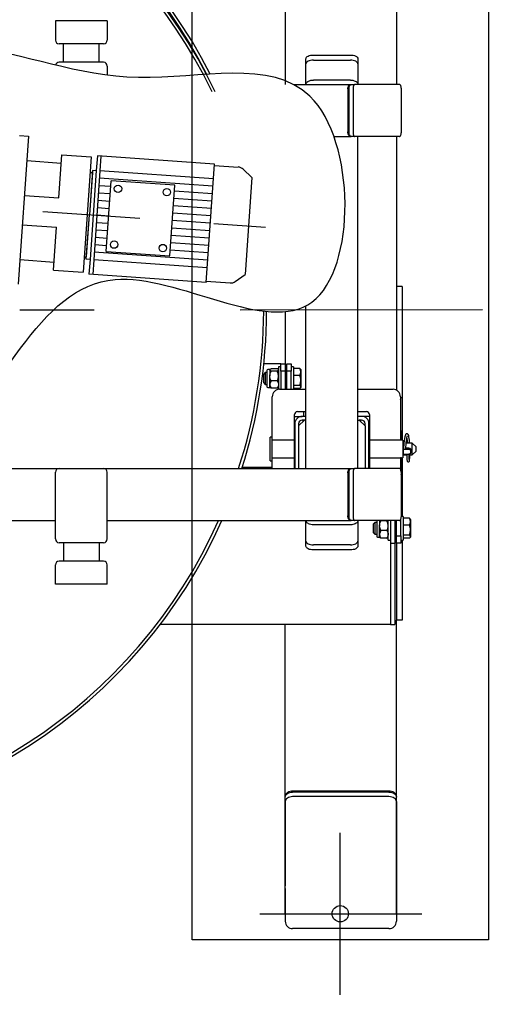
# Model space of a CAD drawing. Units: metres. Extents: x -69 to 253, y -77 to 26.
# Drawn here: x 28 to 29, y 2 to 3 of the extents above; entities that cross this region are included whole.
import ezdxf
from ezdxf import colors
from ezdxf.entities.mleader import LeaderData, LeaderLine
from ezdxf.math import Vec2, Vec3

# ---------------------------------------------------------------- set-up
doc = ezdxf.new("R2010")
doc.units = ezdxf.units.M
doc.header["$LTSCALE"] = 0.2625
doc.linetypes.add('TRAZO_Y_PUNTO', pattern=[1, 0.5, -0.25, 0, -0.25])
for name, color, linetype in [('-NUEVA AMPLIACION', 1, 'Continuous'), ('EJES', 2, 'TRAZO_Y_PUNTO'), ('EQUIPOS DESUSO', 1, 'Continuous'), ('ET_02', 30, 'Continuous')]:
    doc.layers.add(name, color=color, linetype=linetype)
doc.styles.add('cotas', font='simplex.shx', dxfattribs={"width": 0.8, "height": 0.075})

# ---------------------------------------------------------------- blocks, each defined once
blk = doc.blocks.new('_None')

msp = doc.modelspace()

# ---------------------------------------------------------------- leaders
at = {"layer": '-NUEVA AMPLIACION'}
ml = msp.add_multileader_mtext('Standard', dxfattribs=at)
ml.set_content('SOPLANTE AERZEN\\PD52S', color=1, style='cotas')
ml.set_leader_properties()
ml.set_arrow_properties(name='NONE')
ml.build(insert=Vec2(0, 0))
ml.multileader.update_dxf_attribs({"text_left_attachment_type": 5, "text_right_attachment_type": 5, "dogleg_length": 0.00953, "arrow_head_size": 0.0844})
ctx = ml.context
ctx.base_point, ctx.char_height, ctx.arrow_head_size, ctx.landing_gap_size, ctx.plane_origin = Vec3(39.8355, 9.5442), 0.075, 0.0844, 0.045, Vec3(38.4146, -0.0964)
ctx.left_attachment, ctx.right_attachment = 5, 5
notes = []
notes.append((ctx, [(0, (0, 0, 0), (0, 0), (1, 0), 1, [])]))
ctx.mtext.insert = Vec3(39.8805, 9.7592)
ctx.mtext.has_bg_fill, ctx.mtext.bg_color, ctx.mtext.bg_scale_factor, ctx.mtext.bg_transparency, ctx.mtext.use_window_bg_color = 1, -1023410167, 1.5, 0, 1
for ctx, leaders in notes:
    for number, flags, end, landing, length, lines in leaders:
        leader = LeaderData()
        leader.index, (leader.has_last_leader_line, leader.has_dogleg_vector, leader.attachment_direction) = number, flags
        leader.last_leader_point, leader.dogleg_vector, leader.dogleg_length = Vec3(end), Vec3(landing), length
        for number, points, colour, breaks in lines:
            line = LeaderLine()
            line.index, line.vertices, line.color, line.breaks = number, Vec3.list(points), colors.encode_raw_color(colour), breaks
            leader.lines.append(line)
        ctx.leaders.append(leader)

# ---------------------------------------------------------------- next in the draw order: linework, layer by layer
at = {"color": 3}
msp.add_lwpolyline([(28.1091, 3.7074), (28.5091, 3.7074), (28.5091, 2.0074), (28.1091, 2.0074)], close=True, dxfattribs=at)
at = {"layer": 'EJES', "lineweight": -3}
msp.add_line((27.0474, 3.0504), (28.2081, 2.9686), dxfattribs=at)
at = {"layer": 'EQUIPOS DESUSO', "lineweight": -3}
for p, q in [((27.8885, 3.0913), (27.8744, 2.8918)), ((27.8765, 3.0922), (27.8885, 3.0913)), ((27.8862, 3.0584), (27.9326, 3.0551)), ((27.9293, 3.0083), (27.9333, 3.0661)), ((27.9333, 3.0661), (27.9732, 3.0633)), ((27.9732, 3.0633), (27.9623, 2.9077)), ((27.9814, 3.0647), (27.98, 3.0449)), ((28.1395, 3.0536), (27.9814, 3.0647)), ((27.9863, 3.0644), (27.9849, 3.0446)), ((27.975, 3.0451), (27.9707, 2.9853)), ((27.9747, 3.0422), (27.9707, 2.9853)), ((27.98, 3.0449), (27.9715, 2.925)), ((27.9737, 3.0422), (27.9747, 3.0422)), ((27.9799, 3.0448), (27.975, 3.0451)), ((27.9849, 3.0446), (27.9765, 2.9246)), ((28.1381, 3.0336), (27.9849, 3.0444)), ((28.1282, 2.894), (28.1395, 3.0536)), ((28.1393, 3.052), (28.1714, 3.0497)), ((28.1781, 3.0467), (28.1898, 3.0354)), ((28.1373, 3.0237), (27.9842, 3.0345)), ((27.9933, 2.9358), (28, 3.0311)), ((28.0858, 3.0251), (28, 3.0311)), ((28.1898, 3.0354), (28.1806, 2.9049)), ((27.9995, 3.0234), (27.9835, 3.0245)), ((28.0791, 2.9298), (28.0858, 3.0251)), ((28.1366, 3.0137), (28.0853, 3.0173)), ((27.8829, 3.0115), (27.9293, 3.0083)), ((27.9981, 3.0034), (27.9821, 3.0045)), ((27.9988, 3.0134), (27.9828, 3.0145)), ((28.1359, 3.0037), (28.0846, 3.0073)), ((27.9974, 2.9934), (27.9814, 2.9946)), ((28.1352, 2.9937), (28.0839, 2.9974)), ((27.9665, 2.9254), (27.9707, 2.9853)), ((27.9667, 2.9284), (27.9707, 2.9853)), ((27.9967, 2.9835), (27.9807, 2.9846)), ((28.1338, 2.9738), (28.0825, 2.9774)), ((28.1345, 2.9838), (28.0832, 2.9874)), ((27.8801, 2.9716), (27.9264, 2.9684)), ((27.9224, 2.9105), (27.9264, 2.9684)), ((27.9953, 2.9635), (27.9793, 2.9646)), ((27.996, 2.9735), (27.98, 2.9746)), ((28.1331, 2.9638), (28.0818, 2.9674)), ((27.9946, 2.9535), (27.9786, 2.9547)), ((28.1324, 2.9538), (28.0811, 2.9575)), ((27.9939, 2.9436), (27.9779, 2.9447)), ((27.9933, 2.9358), (28.0791, 2.9298)), ((28.131, 2.9339), (28.0796, 2.9375)), ((28.1317, 2.9439), (28.0804, 2.9475)), ((27.8767, 2.9248), (27.9231, 2.9215)), ((27.9657, 2.9285), (27.9667, 2.9284)), ((27.9715, 2.9251), (27.9665, 2.9254)), ((27.9715, 2.9249), (27.9701, 2.9051)), ((27.9765, 2.9246), (27.9751, 2.9048)), ((28.1296, 2.9139), (27.9765, 2.9247)), ((28.1303, 2.9239), (27.9772, 2.9347)), ((27.9224, 2.9105), (27.9623, 2.9077)), ((28.1282, 2.894), (27.9701, 2.9051)), ((28.1283, 2.8956), (28.1604, 2.8933)), ((28.1675, 2.8954), (28.1806, 2.9049))]:
    msp.add_line(p, q, dxfattribs=at)
for centre in [(28.0093, 3.0204), (28.0751, 3.0158), (28.004, 2.9451), (28.0698, 2.9404)]:
    msp.add_circle(centre, 0.005, dxfattribs=at)
for centre, radius, start, end in [((27.9739, 3.0442), 0.002, 175.968, 265.968), ((28.1706, 3.039), 0.0108, 45.968, 85.968), ((27.9656, 2.9265), 0.002, 85.968, 175.968), ((28.1611, 2.9041), 0.0108, 265.968, 305.968)]:
    msp.add_arc(centre, radius, start, end, dxfattribs=at)
at = {"layer": 'ET_02', "lineweight": -3}
for p, q in [((28.2348, 3.5708), (28.2348, 3.161)), ((28.3848, 3.5708), (28.3848, 3.161)), ((27.9948, 3.247), (27.9248, 3.247)), ((27.9248, 3.247), (27.9248, 3.231)), ((27.9948, 3.247), (27.9948, 3.231)), ((27.9248, 3.231), (27.9248, 3.221)), ((27.9948, 3.231), (27.9948, 3.221)), ((27.9898, 3.216), (27.9298, 3.216)), ((27.9357, 3.191), (27.9357, 3.216)), ((27.984, 3.191), (27.984, 3.216)), ((27.9898, 3.191), (27.9298, 3.191)), ((28.2628, 3.1958), (28.263, 3.1968)), ((28.2628, 3.1889), (28.2628, 3.1958)), ((28.263, 3.1899), (28.2628, 3.1889)), ((28.2628, 3.1612), (28.2628, 3.1889)), ((28.263, 3.1968), (28.2636, 3.1978)), ((28.2636, 3.1908), (28.263, 3.1899)), ((28.2636, 3.1978), (28.2645, 3.1986)), ((28.2645, 3.1917), (28.2636, 3.1908)), ((28.2645, 3.1986), (28.2657, 3.1994)), ((28.2657, 3.1924), (28.2645, 3.1917)), ((28.2657, 3.1994), (28.2673, 3.2)), ((28.2673, 3.1931), (28.2657, 3.1924)), ((28.2673, 3.2), (28.269, 3.2005)), ((28.269, 3.1935), (28.2673, 3.1931)), ((28.269, 3.2005), (28.2709, 3.2007)), ((28.2709, 3.1938), (28.269, 3.1935)), ((28.2709, 3.2007), (28.2728, 3.2008)), ((28.2728, 3.1939), (28.2709, 3.1938)), ((28.2728, 3.2008), (28.3228, 3.2008)), ((28.2728, 3.1939), (28.3228, 3.1939)), ((28.3228, 3.2008), (28.3248, 3.2007)), ((28.3248, 3.1938), (28.3228, 3.1939)), ((28.3248, 3.2007), (28.3266, 3.2005)), ((28.3266, 3.1935), (28.3248, 3.1938)), ((28.3266, 3.2005), (28.3284, 3.2)), ((28.3284, 3.1931), (28.3266, 3.1935)), ((28.3284, 3.2), (28.3299, 3.1994)), ((28.3299, 3.1924), (28.3284, 3.1931)), ((28.3299, 3.1994), (28.3311, 3.1986)), ((28.3311, 3.1917), (28.3299, 3.1924)), ((28.3311, 3.1986), (28.3321, 3.1978)), ((28.3321, 3.1908), (28.3311, 3.1917)), ((28.3321, 3.1978), (28.3326, 3.1968)), ((28.3326, 3.1899), (28.3321, 3.1908)), ((28.3326, 3.1968), (28.3328, 3.1958)), ((28.3328, 3.1889), (28.3326, 3.1899)), ((28.3328, 3.1958), (28.3328, 3.1889)), ((28.3328, 3.1889), (28.3328, 3.1612)), ((27.9948, 3.186), (27.9948, 3.1736)), ((28.2628, 3.1612), (28.263, 3.1622)), ((28.2628, 3.161), (28.2628, 3.1612)), ((28.263, 3.1622), (28.2634, 3.1632)), ((28.2634, 3.1632), (28.2642, 3.1641)), ((28.2642, 3.1641), (28.2652, 3.165)), ((28.2652, 3.165), (28.2664, 3.1657)), ((28.2664, 3.1657), (28.2678, 3.1662)), ((28.2678, 3.1662), (28.2694, 3.1667)), ((28.2694, 3.1667), (28.2711, 3.1669)), ((28.2711, 3.1669), (28.2728, 3.167)), ((28.3228, 3.167), (28.2728, 3.167)), ((28.3228, 3.167), (28.3246, 3.1669)), ((28.3246, 3.1669), (28.3262, 3.1667)), ((28.3262, 3.1667), (28.3278, 3.1662)), ((28.3278, 3.1662), (28.3292, 3.1657)), ((28.3292, 3.1657), (28.3305, 3.165)), ((28.3305, 3.165), (28.3315, 3.1641)), ((28.3315, 3.1641), (28.3322, 3.1632)), ((28.3322, 3.1632), (28.3327, 3.1622)), ((28.3327, 3.1622), (28.3328, 3.1612)), ((28.3328, 3.161), (28.3328, 3.1612)), ((28.2461, 3.161), (28.3229, 3.161)), ((28.3194, 3.155), (28.3195, 3.1562)), ((28.3194, 3.155), (28.3194, 3.097)), ((28.3195, 3.1562), (28.3197, 3.1573)), ((28.3197, 3.1573), (28.32, 3.1584)), ((28.32, 3.1584), (28.3204, 3.1593)), ((28.3204, 3.1593), (28.3209, 3.16)), ((28.3209, 3.16), (28.3215, 3.1606)), ((28.3211, 3.156), (28.3212, 3.157)), ((28.3211, 3.096), (28.3211, 3.156)), ((28.3211, 3.097), (28.3211, 3.155)), ((28.3212, 3.157), (28.3213, 3.1579)), ((28.3213, 3.1579), (28.3216, 3.1588)), ((28.3215, 3.1606), (28.3222, 3.1609)), ((28.3216, 3.1588), (28.3219, 3.1596)), ((28.3219, 3.1596), (28.3222, 3.1602)), ((28.3222, 3.1609), (28.3229, 3.161)), ((28.3222, 3.1602), (28.3227, 3.1606)), ((28.3227, 3.1606), (28.3231, 3.1609)), ((28.3229, 3.161), (28.3236, 3.161)), ((28.3231, 3.1609), (28.3236, 3.161)), ((28.3236, 3.161), (28.3288, 3.161)), ((28.3264, 3.157), (28.3263, 3.156)), ((28.3263, 3.156), (28.3263, 3.096)), ((28.3265, 3.1579), (28.3264, 3.157)), ((28.3268, 3.1588), (28.3265, 3.1579)), ((28.3271, 3.1596), (28.3268, 3.1588)), ((28.3274, 3.1602), (28.3271, 3.1596)), ((28.3279, 3.1606), (28.3274, 3.1602)), ((28.3283, 3.1609), (28.3279, 3.1606)), ((28.3288, 3.161), (28.3283, 3.1609)), ((28.3888, 3.161), (28.3288, 3.161)), ((28.3893, 3.1609), (28.3888, 3.161)), ((28.3898, 3.1606), (28.3893, 3.1609)), ((28.3902, 3.1602), (28.3898, 3.1606)), ((28.3906, 3.1596), (28.3902, 3.1602)), ((28.3909, 3.1588), (28.3906, 3.1596)), ((28.3911, 3.1579), (28.3909, 3.1588)), ((28.3913, 3.157), (28.3911, 3.1579)), ((28.3913, 3.156), (28.3913, 3.157)), ((28.3913, 3.156), (28.3913, 3.096)), ((28.3195, 3.096), (28.3194, 3.097)), ((28.3196, 3.095), (28.3195, 3.096)), ((28.3199, 3.094), (28.3196, 3.095)), ((28.3212, 3.095), (28.3211, 3.096)), ((28.3213, 3.0941), (28.3212, 3.095)), ((28.3263, 3.096), (28.3264, 3.095)), ((28.3264, 3.095), (28.3265, 3.0941)), ((28.3911, 3.0941), (28.3913, 3.095)), ((28.3913, 3.095), (28.3913, 3.096)), ((28.3005, 3.091), (28.3229, 3.091)), ((28.3202, 3.0932), (28.3199, 3.094)), ((28.3206, 3.0924), (28.3202, 3.0932)), ((28.3211, 3.0918), (28.3206, 3.0924)), ((28.3217, 3.0914), (28.3211, 3.0918)), ((28.3216, 3.0932), (28.3213, 3.0941)), ((28.3219, 3.0925), (28.3216, 3.0932)), ((28.3223, 3.0911), (28.3217, 3.0914)), ((28.3222, 3.0919), (28.3219, 3.0925)), ((28.3227, 3.0914), (28.3222, 3.0919)), ((28.3229, 3.091), (28.3223, 3.0911)), ((28.3231, 3.0911), (28.3227, 3.0914)), ((28.3229, 3.091), (28.3236, 3.091)), ((28.3236, 3.091), (28.3231, 3.0911)), ((28.3288, 3.091), (28.3236, 3.091)), ((28.3265, 3.0941), (28.3268, 3.0932)), ((28.3268, 3.0932), (28.3271, 3.0925)), ((28.3271, 3.0925), (28.3274, 3.0919)), ((28.3274, 3.0919), (28.3279, 3.0914)), ((28.3279, 3.0914), (28.3283, 3.0911)), ((28.3283, 3.0911), (28.3288, 3.091)), ((28.3888, 3.091), (28.3288, 3.091)), ((28.3328, 2.7084), (28.3328, 3.091)), ((28.3848, 3.091), (28.3848, 2.8884)), ((28.3888, 3.091), (28.3893, 3.0911)), ((28.3893, 3.0911), (28.3898, 3.0914)), ((28.3898, 3.0914), (28.3902, 3.0919)), ((28.3902, 3.0919), (28.3906, 3.0925)), ((28.3906, 3.0925), (28.3909, 3.0932)), ((28.3909, 3.0932), (28.3911, 3.0941)), ((28.3848, 2.8884), (28.3848, 2.7489)), ((28.3928, 2.8884), (28.3848, 2.8884)), ((28.3928, 2.8884), (28.3928, 2.7384)), ((28.2628, 2.7084), (28.2628, 2.8625)), ((28.2348, 2.8547), (28.2348, 2.7844)), ((28.2288, 2.7844), (28.206, 2.7844)), ((28.214, 2.7764), (28.2112, 2.7764)), ((28.214, 2.7762), (28.2143, 2.7768)), ((28.2143, 2.7768), (28.214, 2.7764)), ((28.214, 2.7761), (28.214, 2.7764)), ((28.214, 2.7761), (28.214, 2.7762)), ((28.2142, 2.7756), (28.214, 2.7761)), ((28.214, 2.7761), (28.214, 2.7679)), ((28.2143, 2.7768), (28.2151, 2.7773)), ((28.2151, 2.7773), (28.2159, 2.7777)), ((28.224, 2.7777), (28.2159, 2.7777)), ((28.2247, 2.7773), (28.224, 2.7777)), ((28.2255, 2.7768), (28.2247, 2.7773)), ((28.2258, 2.7762), (28.2255, 2.7768)), ((28.2258, 2.7764), (28.2255, 2.7768)), ((28.2256, 2.7756), (28.2258, 2.7761)), ((28.2288, 2.7804), (28.2258, 2.7804)), ((28.2258, 2.7804), (28.2258, 2.7498)), ((28.2258, 2.7761), (28.2258, 2.7762)), ((28.2288, 2.7844), (28.2348, 2.7844)), ((28.2288, 2.7744), (28.2288, 2.7844)), ((28.2348, 2.7844), (28.2348, 2.7744)), ((28.2368, 2.7844), (28.2428, 2.7844)), ((28.2368, 2.7744), (28.2368, 2.7844)), ((28.2428, 2.7844), (28.2428, 2.7744)), ((28.2458, 2.7804), (28.2428, 2.7804)), ((28.2458, 2.7804), (28.2458, 2.7499)), ((28.2547, 2.778), (28.2458, 2.778)), ((28.2547, 2.7779), (28.2458, 2.7779)), ((28.2555, 2.777), (28.2547, 2.778)), ((28.2555, 2.7758), (28.2547, 2.778)), ((28.2555, 2.7757), (28.2547, 2.7779)), ((28.2555, 2.777), (28.2547, 2.7779)), ((28.2555, 2.777), (28.2555, 2.777)), ((28.2558, 2.7764), (28.2555, 2.777)), ((28.2555, 2.777), (28.2555, 2.777)), ((28.2558, 2.7764), (28.2558, 2.7731)), ((28.2078, 2.7724), (28.2058, 2.7704)), ((28.2058, 2.763), (28.2058, 2.7704)), ((28.2058, 2.7584), (28.2058, 2.763)), ((28.2078, 2.7724), (28.2078, 2.7626)), ((28.2102, 2.7724), (28.2078, 2.7724)), ((28.2102, 2.7754), (28.2102, 2.7751)), ((28.2102, 2.7751), (28.2102, 2.7534)), ((28.214, 2.7679), (28.2145, 2.7713)), ((28.214, 2.7562), (28.214, 2.7679)), ((28.214, 2.767), (28.214, 2.7679)), ((28.2147, 2.764), (28.214, 2.767)), ((28.2148, 2.7751), (28.2142, 2.7756)), ((28.2145, 2.7713), (28.2159, 2.7745)), ((28.2159, 2.7612), (28.2147, 2.764)), ((28.2159, 2.7745), (28.2148, 2.7751)), ((28.224, 2.7745), (28.2159, 2.7745)), ((28.224, 2.7745), (28.225, 2.7751)), ((28.2253, 2.7713), (28.224, 2.7745)), ((28.224, 2.7612), (28.2252, 2.764)), ((28.225, 2.7751), (28.2256, 2.7756)), ((28.2252, 2.764), (28.2258, 2.767)), ((28.2258, 2.7679), (28.2253, 2.7713)), ((28.2258, 2.767), (28.2258, 2.7679)), ((28.2348, 2.7744), (28.2288, 2.7744)), ((28.2288, 2.7744), (28.2288, 2.7499)), ((28.2348, 2.7744), (28.2348, 2.7499)), ((28.2368, 2.7724), (28.2348, 2.7724)), ((28.2428, 2.7744), (28.2368, 2.7744)), ((28.2368, 2.7499), (28.2368, 2.7744)), ((28.2428, 2.7499), (28.2428, 2.7744)), ((28.2547, 2.7684), (28.2458, 2.7684)), ((28.2547, 2.7684), (28.2555, 2.7707)), ((28.2554, 2.7658), (28.2547, 2.7684)), ((28.2558, 2.7631), (28.2554, 2.7658)), ((28.2558, 2.7736), (28.2555, 2.7758)), ((28.2558, 2.7735), (28.2555, 2.7757)), ((28.2555, 2.7707), (28.2558, 2.7731)), ((28.2558, 2.7733), (28.2558, 2.7736)), ((28.2558, 2.7731), (28.2558, 2.7735)), ((28.2558, 2.7731), (28.2558, 2.7616)), ((28.2558, 2.7616), (28.2558, 2.7631)), ((28.2058, 2.7584), (28.2078, 2.7564)), ((28.2078, 2.7626), (28.2078, 2.7564)), ((28.2078, 2.7564), (28.2102, 2.7564)), ((28.2112, 2.7524), (28.214, 2.7524)), ((28.2147, 2.7591), (28.214, 2.7568)), ((28.214, 2.7568), (28.214, 2.7562)), ((28.214, 2.7524), (28.214, 2.7562)), ((28.214, 2.7562), (28.2145, 2.7536)), ((28.214, 2.7524), (28.2143, 2.7521)), ((28.2148, 2.7517), (28.2144, 2.7521)), ((28.2145, 2.7536), (28.2159, 2.7512)), ((28.2159, 2.7612), (28.2147, 2.7591)), ((28.2159, 2.7512), (28.2148, 2.7517)), ((28.224, 2.7612), (28.2159, 2.7612)), ((28.224, 2.7512), (28.2159, 2.7512)), ((28.224, 2.7612), (28.2252, 2.7591)), ((28.2253, 2.7536), (28.224, 2.7512)), ((28.224, 2.7512), (28.225, 2.7517)), ((28.225, 2.7517), (28.2255, 2.7521)), ((28.2252, 2.7591), (28.2258, 2.7568)), ((28.2258, 2.7562), (28.2253, 2.7536)), ((28.2255, 2.7521), (28.2258, 2.7524)), ((28.2258, 2.7568), (28.2258, 2.7562)), ((28.2273, 2.7499), (28.2628, 2.7499)), ((28.2348, 2.7564), (28.2368, 2.7564)), ((28.2547, 2.7551), (28.2458, 2.7551)), ((28.2547, 2.7549), (28.2458, 2.7549)), ((28.2547, 2.751), (28.2458, 2.751)), ((28.2547, 2.7509), (28.2458, 2.7509)), ((28.2547, 2.7551), (28.2551, 2.7564)), ((28.2547, 2.7549), (28.2551, 2.7562)), ((28.2555, 2.7541), (28.2547, 2.7551)), ((28.2555, 2.754), (28.2547, 2.7549)), ((28.2547, 2.751), (28.2555, 2.7519)), ((28.2547, 2.7509), (28.2555, 2.7519)), ((28.2551, 2.7564), (28.2556, 2.759)), ((28.2551, 2.7562), (28.2556, 2.7589)), ((28.2558, 2.7531), (28.2555, 2.7541)), ((28.2558, 2.7531), (28.2555, 2.754)), ((28.2555, 2.7519), (28.2558, 2.753)), ((28.2555, 2.7519), (28.2558, 2.7529)), ((28.2555, 2.7519), (28.2558, 2.7524)), ((28.2556, 2.759), (28.2558, 2.7618)), ((28.2556, 2.7589), (28.2558, 2.7616)), ((28.2558, 2.7616), (28.2558, 2.7529)), ((28.2558, 2.7529), (28.2558, 2.7531)), ((28.2558, 2.753), (28.2558, 2.7531)), ((28.2558, 2.7529), (28.2558, 2.7524)), ((28.3328, 2.7499), (28.3803, 2.7499)), ((28.2173, 2.6854), (28.2173, 2.7399)), ((28.3903, 2.7399), (28.3903, 2.6814)), ((28.3928, 2.7384), (28.3903, 2.7384)), ((28.3928, 2.7384), (28.3928, 2.6814)), ((28.3908, 2.6944), (28.3908, 2.7334)), ((28.2473, 2.6814), (28.2473, 2.7159)), ((28.2473, 2.7134), (28.2578, 2.7134)), ((28.2513, 2.7199), (28.2628, 2.7199)), ((28.2628, 2.7134), (28.2578, 2.7134)), ((28.2598, 2.7134), (28.2598, 2.7199)), ((28.3328, 2.7199), (28.3443, 2.7199)), ((28.3378, 2.7134), (28.3328, 2.7134)), ((28.3483, 2.7134), (28.3378, 2.7134)), ((28.3483, 2.7159), (28.3483, 2.6814)), ((28.2478, 2.7034), (28.2473, 2.7034)), ((28.2478, 2.7034), (28.2478, 2.643)), ((28.2608, 2.7084), (28.2528, 2.7004)), ((28.2528, 2.7034), (28.2528, 2.7004)), ((28.2528, 2.7004), (28.2528, 2.643)), ((28.2608, 2.7084), (28.2578, 2.7084)), ((28.2588, 2.7084), (28.2588, 2.7069)), ((28.2593, 2.7069), (28.2588, 2.7069)), ((28.2628, 2.7084), (28.2608, 2.7084)), ((28.2628, 2.643), (28.2628, 2.7084)), ((28.3328, 2.7084), (28.3348, 2.7084)), ((28.3328, 2.643), (28.3328, 2.7084)), ((28.3428, 2.7004), (28.3348, 2.7084)), ((28.3378, 2.7084), (28.3348, 2.7084)), ((28.3368, 2.7069), (28.3363, 2.7069)), ((28.3368, 2.7069), (28.3368, 2.7084)), ((28.3428, 2.7004), (28.3428, 2.7034)), ((28.3428, 2.7004), (28.3428, 2.643)), ((28.3478, 2.643), (28.3478, 2.7034)), ((28.3478, 2.6974), (28.3483, 2.6974)), ((28.2143, 2.6653), (28.2143, 2.6854)), ((28.2173, 2.6854), (28.2143, 2.6854)), ((28.2173, 2.6653), (28.2173, 2.6854)), ((28.391, 2.6944), (28.3903, 2.6944)), ((28.391, 2.6943), (28.3903, 2.6943)), ((28.391, 2.6885), (28.3903, 2.6885)), ((28.391, 2.6882), (28.3903, 2.6882)), ((28.391, 2.6944), (28.3915, 2.694)), ((28.391, 2.6943), (28.3915, 2.694)), ((28.3916, 2.692), (28.391, 2.6943)), ((28.391, 2.6885), (28.3912, 2.6891)), ((28.391, 2.6882), (28.3912, 2.6888)), ((28.3916, 2.6853), (28.391, 2.6885)), ((28.3916, 2.6851), (28.391, 2.6882)), ((28.391, 2.6815), (28.3916, 2.685)), ((28.391, 2.6814), (28.3916, 2.6848)), ((28.3912, 2.6891), (28.3916, 2.6914)), ((28.3912, 2.6888), (28.3916, 2.6913)), ((28.3916, 2.6939), (28.3916, 2.6913)), ((28.3916, 2.6913), (28.3916, 2.692)), ((28.3916, 2.6913), (28.3916, 2.6848)), ((28.3916, 2.685), (28.3916, 2.6853)), ((28.3916, 2.6848), (28.3916, 2.6851)), ((28.3916, 2.6848), (28.3916, 2.6814)), ((28.3959, 2.6836), (28.3955, 2.6806)), ((28.3963, 2.6858), (28.3959, 2.6836)), ((28.3967, 2.6873), (28.3963, 2.6858)), ((28.397, 2.6883), (28.3967, 2.6873)), ((28.3973, 2.6888), (28.397, 2.6883)), ((28.3976, 2.6893), (28.3973, 2.6888)), ((28.3979, 2.6896), (28.3976, 2.6893)), ((28.3983, 2.6898), (28.3979, 2.6896)), ((28.3989, 2.69), (28.3983, 2.6898)), ((28.3987, 2.6819), (28.3991, 2.6843)), ((28.3994, 2.69), (28.3989, 2.69)), ((28.399, 2.684), (28.3991, 2.6835)), ((28.3991, 2.6843), (28.3995, 2.6862)), ((28.3991, 2.6835), (28.3994, 2.6806)), ((28.3999, 2.6898), (28.3994, 2.69)), ((28.3995, 2.6862), (28.3997, 2.687)), ((28.3997, 2.687), (28.3998, 2.6872)), ((28.3998, 2.6872), (28.3998, 2.6872)), ((28.4008, 2.6889), (28.3999, 2.6898)), ((28.4014, 2.6875), (28.4008, 2.6889)), ((28.4018, 2.6857), (28.4014, 2.6875)), ((28.4021, 2.6835), (28.4018, 2.6857)), ((28.4024, 2.6812), (28.4021, 2.6835)), ((28.2473, 2.6814), (28.2173, 2.6814)), ((28.2473, 2.6574), (28.2473, 2.6814)), ((28.2478, 2.6774), (28.2473, 2.6774)), ((28.3483, 2.6774), (28.3478, 2.6774)), ((28.3933, 2.6814), (28.3483, 2.6814)), ((28.3483, 2.6814), (28.3483, 2.6574)), ((28.3933, 2.6814), (28.3933, 2.6574)), ((28.3951, 2.6774), (28.3933, 2.6774)), ((28.3946, 2.6707), (28.3938, 2.6707)), ((28.3938, 2.6689), (28.3938, 2.6707)), ((28.3952, 2.6792), (28.3943, 2.6787)), ((28.3943, 2.6774), (28.3943, 2.6787)), ((28.3946, 2.6697), (28.3944, 2.6696)), ((28.3946, 2.6719), (28.3945, 2.6693)), ((28.3948, 2.6744), (28.3946, 2.6719)), ((28.395, 2.6766), (28.3948, 2.6744)), ((28.3955, 2.6806), (28.395, 2.6766)), ((28.3953, 2.6792), (28.3952, 2.6792)), ((28.3975, 2.6697), (28.3977, 2.6724)), ((28.4018, 2.6707), (28.3976, 2.6707)), ((28.3977, 2.6724), (28.3979, 2.6748)), ((28.3979, 2.6748), (28.398, 2.6766)), ((28.398, 2.6766), (28.3982, 2.6785)), ((28.4063, 2.6774), (28.3981, 2.6774)), ((28.3982, 2.6785), (28.3984, 2.6802)), ((28.3989, 2.678), (28.3983, 2.6787)), ((28.3984, 2.6802), (28.3987, 2.6819)), ((28.3992, 2.6774), (28.3989, 2.678)), ((28.3994, 2.6806), (28.3996, 2.6774)), ((28.4018, 2.6707), (28.4022, 2.6707)), ((28.4022, 2.6707), (28.4026, 2.6706)), ((28.4025, 2.6788), (28.4024, 2.6812)), ((28.4026, 2.6774), (28.4025, 2.6788)), ((28.4026, 2.6706), (28.4029, 2.6704)), ((28.4029, 2.6704), (28.4032, 2.6702)), ((28.4032, 2.6702), (28.4035, 2.6699)), ((28.4035, 2.6699), (28.4037, 2.6696)), ((28.4113, 2.6724), (28.4063, 2.6774)), ((28.4063, 2.6674), (28.4063, 2.6774)), ((28.4113, 2.6687), (28.4113, 2.6724)), ((28.2143, 2.6534), (28.2143, 2.6653)), ((28.2173, 2.6534), (28.2173, 2.6653)), ((28.2173, 2.6574), (28.2473, 2.6574)), ((28.2473, 2.6614), (28.2478, 2.6614)), ((28.2473, 2.643), (28.2473, 2.6574)), ((28.3478, 2.6614), (28.3483, 2.6614)), ((28.3483, 2.6574), (28.3483, 2.643)), ((28.3483, 2.6574), (28.3933, 2.6574)), ((28.3903, 2.6574), (28.3903, 2.642)), ((28.391, 2.6573), (28.3903, 2.6573)), ((28.3916, 2.6574), (28.391, 2.6573)), ((28.391, 2.6573), (28.3916, 2.6541)), ((28.3916, 2.6574), (28.3916, 2.6541)), ((28.3916, 2.6574), (28.3916, 2.6574)), ((28.3928, 2.6574), (28.3928, 2.5884)), ((28.3938, 2.6694), (28.3933, 2.6686)), ((28.3933, 2.6662), (28.3937, 2.6656)), ((28.3933, 2.6614), (28.3991, 2.6614)), ((28.3937, 2.6656), (28.3938, 2.6655)), ((28.4018, 2.6689), (28.3938, 2.6689)), ((28.3938, 2.6689), (28.3938, 2.6622)), ((28.3938, 2.6622), (28.4018, 2.6622)), ((28.3944, 2.6696), (28.3943, 2.6694)), ((28.3943, 2.6694), (28.3944, 2.6693)), ((28.3944, 2.6693), (28.3948, 2.6692)), ((28.3948, 2.6692), (28.3952, 2.6691)), ((28.3952, 2.6691), (28.3958, 2.6691)), ((28.3958, 2.6691), (28.3964, 2.6691)), ((28.3964, 2.6691), (28.3969, 2.6692)), ((28.3969, 2.6692), (28.3972, 2.6693)), ((28.3972, 2.6693), (28.3973, 2.6694)), ((28.3975, 2.6695), (28.3975, 2.6697)), ((28.3991, 2.6622), (28.3991, 2.6613)), ((28.3991, 2.6613), (28.3991, 2.6593)), ((28.3991, 2.6593), (28.3991, 2.6577)), ((28.3991, 2.6577), (28.3991, 2.6561)), ((28.4022, 2.6689), (28.4018, 2.6689)), ((28.4022, 2.6622), (28.4018, 2.6622)), ((28.402, 2.658), (28.4021, 2.6595)), ((28.402, 2.6568), (28.402, 2.658)), ((28.402, 2.656), (28.402, 2.6568)), ((28.4021, 2.6614), (28.4021, 2.6622)), ((28.4021, 2.6595), (28.4021, 2.6614)), ((28.4021, 2.6614), (28.4063, 2.6614)), ((28.4026, 2.6688), (28.4022, 2.6689)), ((28.4026, 2.6624), (28.4022, 2.6622)), ((28.4029, 2.6687), (28.4026, 2.6688)), ((28.4029, 2.6626), (28.4026, 2.6624)), ((28.4026, 2.6552), (28.4028, 2.6571)), ((28.4028, 2.6571), (28.4029, 2.6596)), ((28.4032, 2.6685), (28.4029, 2.6687)), ((28.4032, 2.6629), (28.4029, 2.6626)), ((28.4029, 2.6596), (28.4029, 2.6614)), ((28.4035, 2.6683), (28.4032, 2.6685)), ((28.4035, 2.6633), (28.4032, 2.6629)), ((28.4037, 2.6681), (28.4035, 2.6683)), ((28.4037, 2.6637), (28.4035, 2.6633)), ((28.4037, 2.6696), (28.4038, 2.6692)), ((28.4038, 2.6678), (28.4037, 2.6681)), ((28.4038, 2.6641), (28.4037, 2.6637)), ((28.4038, 2.6692), (28.4038, 2.6688)), ((28.4038, 2.6688), (28.4038, 2.6675)), ((28.4038, 2.6675), (28.4038, 2.6678)), ((28.4038, 2.6675), (28.4038, 2.6646)), ((28.4038, 2.6646), (28.4038, 2.6641)), ((28.4063, 2.6614), (28.4063, 2.6674)), ((28.4063, 2.6614), (28.4113, 2.6664)), ((28.4113, 2.6664), (28.4113, 2.6687)), ((28.2173, 2.6444), (28.1766, 2.6444)), ((28.2143, 2.6534), (28.2173, 2.6534)), ((28.2173, 2.643), (28.2173, 2.6534)), ((28.3478, 2.6494), (28.3483, 2.6494)), ((28.391, 2.6508), (28.3903, 2.6508)), ((28.391, 2.6463), (28.3903, 2.6463)), ((28.391, 2.6443), (28.3903, 2.6443)), ((28.3916, 2.6538), (28.391, 2.6508)), ((28.3916, 2.6478), (28.391, 2.6508)), ((28.391, 2.6443), (28.3916, 2.6476)), ((28.391, 2.6463), (28.3915, 2.646)), ((28.3916, 2.644), (28.391, 2.6463)), ((28.3916, 2.6444), (28.391, 2.6443)), ((28.3912, 2.6408), (28.3916, 2.6433)), ((28.3916, 2.6541), (28.3916, 2.6476)), ((28.3916, 2.6541), (28.3916, 2.6538)), ((28.3916, 2.6476), (28.3916, 2.6478)), ((28.3916, 2.6476), (28.3916, 2.6459)), ((28.3916, 2.6459), (28.3916, 2.6433)), ((28.3916, 2.6444), (28.3916, 2.6444)), ((28.3916, 2.6433), (28.3916, 2.644)), ((28.3916, 2.6433), (28.3916, 2.6368)), ((28.3991, 2.6561), (28.3991, 2.6549)), ((28.3991, 2.6549), (28.3992, 2.6538)), ((28.3992, 2.6538), (28.3994, 2.6531)), ((28.3994, 2.6531), (28.3996, 2.6526)), ((28.3996, 2.6526), (28.3999, 2.6523)), ((28.3999, 2.6523), (28.4002, 2.6521)), ((28.4002, 2.6521), (28.4006, 2.652)), ((28.4006, 2.652), (28.4009, 2.652)), ((28.4009, 2.652), (28.4014, 2.6521)), ((28.4014, 2.6521), (28.4018, 2.6523)), ((28.4018, 2.6549), (28.4019, 2.6551)), ((28.4018, 2.6523), (28.4021, 2.6526)), ((28.4019, 2.6551), (28.402, 2.656)), ((28.4021, 2.6526), (28.4023, 2.653)), ((28.4023, 2.653), (28.4025, 2.6538)), ((28.4025, 2.6538), (28.4026, 2.6552)), ((27.7548, 2.643), (27.9298, 2.643)), ((27.9248, 2.548), (27.9248, 2.638)), ((27.9298, 2.643), (27.9898, 2.643)), ((27.9898, 2.643), (28.3229, 2.643)), ((27.9948, 2.548), (27.9948, 2.638)), ((28.3194, 2.637), (28.3195, 2.6382)), ((28.3194, 2.637), (28.3194, 2.579)), ((28.3195, 2.6382), (28.3197, 2.6393)), ((28.3197, 2.6393), (28.32, 2.6404)), ((28.32, 2.6404), (28.3204, 2.6413)), ((28.3204, 2.6413), (28.3209, 2.642)), ((28.3209, 2.642), (28.3215, 2.6426)), ((28.3211, 2.638), (28.3212, 2.639)), ((28.3211, 2.578), (28.3211, 2.638)), ((28.3211, 2.579), (28.3211, 2.637)), ((28.3212, 2.639), (28.3213, 2.6399)), ((28.3213, 2.6399), (28.3216, 2.6408)), ((28.3215, 2.6426), (28.3222, 2.6429)), ((28.3216, 2.6408), (28.3219, 2.6416)), ((28.3219, 2.6416), (28.3222, 2.6422)), ((28.3222, 2.6429), (28.3229, 2.643)), ((28.3222, 2.6422), (28.3227, 2.6426)), ((28.3227, 2.6426), (28.3231, 2.6429)), ((28.3229, 2.643), (28.3236, 2.643)), ((28.3231, 2.6429), (28.3236, 2.643)), ((28.3236, 2.643), (28.3288, 2.643)), ((28.3264, 2.639), (28.3263, 2.638)), ((28.3263, 2.638), (28.3263, 2.578)), ((28.3265, 2.6399), (28.3264, 2.639)), ((28.3268, 2.6408), (28.3265, 2.6399)), ((28.3271, 2.6416), (28.3268, 2.6408)), ((28.3274, 2.6422), (28.3271, 2.6416)), ((28.3279, 2.6426), (28.3274, 2.6422)), ((28.3283, 2.6429), (28.3279, 2.6426)), ((28.3288, 2.643), (28.3283, 2.6429)), ((28.3888, 2.643), (28.3288, 2.643)), ((28.3893, 2.6429), (28.3888, 2.643)), ((28.3898, 2.6426), (28.3893, 2.6429)), ((28.3902, 2.6422), (28.3898, 2.6426)), ((28.3906, 2.6416), (28.3902, 2.6422)), ((28.3909, 2.6408), (28.3906, 2.6416)), ((28.3911, 2.6399), (28.3909, 2.6408)), ((28.391, 2.6402), (28.3912, 2.6408)), ((28.3916, 2.6371), (28.391, 2.6402)), ((28.3913, 2.639), (28.3911, 2.6399)), ((28.3913, 2.638), (28.3913, 2.639)), ((28.3913, 2.638), (28.3913, 2.578)), ((28.3913, 2.6351), (28.3916, 2.6368)), ((28.3913, 2.6332), (28.3916, 2.633)), ((28.3916, 2.6329), (28.3913, 2.6328)), ((28.3916, 2.6368), (28.3916, 2.6371)), ((28.3916, 2.6368), (28.3916, 2.633)), ((28.3916, 2.633), (28.3916, 2.6329)), ((28.3916, 2.633), (28.3916, 2.6329)), ((28.3195, 2.578), (28.3194, 2.579)), ((28.3196, 2.577), (28.3195, 2.578)), ((28.3199, 2.576), (28.3196, 2.577)), ((28.3212, 2.577), (28.3211, 2.578)), ((28.3213, 2.5761), (28.3212, 2.577)), ((28.3263, 2.578), (28.3264, 2.577)), ((28.3264, 2.577), (28.3265, 2.5761)), ((28.3911, 2.5761), (28.3913, 2.577)), ((28.3928, 2.5884), (28.3913, 2.5884)), ((28.3938, 2.5784), (28.3913, 2.5784)), ((28.3913, 2.577), (28.3913, 2.578)), ((28.3928, 2.5884), (28.3928, 2.5784)), ((28.3938, 2.5784), (28.3938, 2.5464)), ((27.6689, 2.573), (27.9248, 2.573)), ((27.9948, 2.573), (28.3229, 2.573)), ((28.2628, 2.5728), (28.2628, 2.573)), ((28.263, 2.5718), (28.2628, 2.5728)), ((28.2628, 2.5451), (28.2628, 2.5728)), ((28.2634, 2.5708), (28.263, 2.5718)), ((28.2642, 2.5699), (28.2634, 2.5708)), ((28.2652, 2.5691), (28.2642, 2.5699)), ((28.2664, 2.5684), (28.2652, 2.5691)), ((28.2678, 2.5678), (28.2664, 2.5684)), ((28.2694, 2.5674), (28.2678, 2.5678)), ((28.2711, 2.5671), (28.2694, 2.5674)), ((28.2728, 2.567), (28.2711, 2.5671)), ((28.3228, 2.567), (28.2728, 2.567)), ((28.3202, 2.5752), (28.3199, 2.576)), ((28.3206, 2.5744), (28.3202, 2.5752)), ((28.3211, 2.5738), (28.3206, 2.5744)), ((28.3217, 2.5734), (28.3211, 2.5738)), ((28.3216, 2.5752), (28.3213, 2.5761)), ((28.3219, 2.5745), (28.3216, 2.5752)), ((28.3223, 2.5731), (28.3217, 2.5734)), ((28.3222, 2.5739), (28.3219, 2.5745)), ((28.3227, 2.5734), (28.3222, 2.5739)), ((28.3229, 2.573), (28.3223, 2.5731)), ((28.3231, 2.5731), (28.3227, 2.5734)), ((28.3246, 2.5671), (28.3228, 2.567)), ((28.3229, 2.573), (28.3236, 2.573)), ((28.3236, 2.573), (28.3231, 2.5731)), ((28.3288, 2.573), (28.3236, 2.573)), ((28.3262, 2.5674), (28.3246, 2.5671)), ((28.3278, 2.5678), (28.3262, 2.5674)), ((28.3265, 2.5761), (28.3268, 2.5752)), ((28.3268, 2.5752), (28.3271, 2.5745)), ((28.3271, 2.5745), (28.3274, 2.5739)), ((28.3274, 2.5739), (28.3279, 2.5734)), ((28.3292, 2.5684), (28.3278, 2.5678)), ((28.3279, 2.5734), (28.3283, 2.5731)), ((28.3283, 2.5731), (28.3288, 2.573)), ((28.3888, 2.573), (28.3288, 2.573)), ((28.3305, 2.5691), (28.3292, 2.5684)), ((28.3315, 2.5699), (28.3305, 2.5691)), ((28.3322, 2.5708), (28.3315, 2.5699)), ((28.3327, 2.5718), (28.3322, 2.5708)), ((28.3328, 2.5728), (28.3327, 2.5718)), ((28.3328, 2.5728), (28.3328, 2.573)), ((28.3328, 2.5728), (28.3328, 2.5451)), ((28.3558, 2.5704), (28.3538, 2.5684)), ((28.3538, 2.5611), (28.3538, 2.5684)), ((28.3582, 2.5704), (28.3558, 2.5704)), ((28.3558, 2.5704), (28.3558, 2.5607)), ((28.3582, 2.573), (28.3582, 2.5514)), ((28.362, 2.573), (28.362, 2.5659)), ((28.362, 2.5659), (28.3625, 2.5693)), ((28.362, 2.5542), (28.362, 2.5659)), ((28.362, 2.565), (28.362, 2.5659)), ((28.3627, 2.562), (28.362, 2.565)), ((28.3625, 2.5693), (28.3639, 2.5725)), ((28.3639, 2.5725), (28.3629, 2.573)), ((28.372, 2.5725), (28.3639, 2.5725)), ((28.372, 2.5725), (28.3729, 2.573)), ((28.3733, 2.5693), (28.372, 2.5725)), ((28.3732, 2.562), (28.3738, 2.565)), ((28.3738, 2.5659), (28.3733, 2.5693)), ((28.3738, 2.5464), (28.3738, 2.573)), ((28.3738, 2.565), (28.3738, 2.5659)), ((28.3768, 2.573), (28.3768, 2.5424)), ((28.3828, 2.573), (28.3828, 2.5424)), ((28.3848, 2.5704), (28.3828, 2.5704)), ((28.3848, 2.5524), (28.3848, 2.573)), ((28.3888, 2.573), (28.3893, 2.5731)), ((28.3893, 2.5731), (28.3898, 2.5734)), ((28.3898, 2.5734), (28.3902, 2.5739)), ((28.3902, 2.5739), (28.3906, 2.5745)), ((28.3906, 2.5745), (28.3909, 2.5752)), ((28.3908, 2.5524), (28.3908, 2.575)), ((28.3909, 2.5752), (28.3911, 2.5761)), ((28.4027, 2.576), (28.3938, 2.576)), ((28.4027, 2.5666), (28.3938, 2.5666)), ((28.4035, 2.575), (28.4027, 2.576)), ((28.4035, 2.5738), (28.4027, 2.576)), ((28.4027, 2.5666), (28.4035, 2.5689)), ((28.4034, 2.564), (28.4027, 2.5666)), ((28.4038, 2.5613), (28.4034, 2.564)), ((28.4038, 2.5744), (28.4035, 2.575)), ((28.4038, 2.5716), (28.4035, 2.5738)), ((28.4035, 2.5689), (28.4038, 2.5713)), ((28.4038, 2.5744), (28.4038, 2.5713)), ((28.4038, 2.5713), (28.4038, 2.5716)), ((28.4038, 2.5713), (28.4038, 2.5598)), ((28.3538, 2.5564), (28.3538, 2.5611)), ((28.3538, 2.5564), (28.3558, 2.5544)), ((28.3558, 2.5607), (28.3558, 2.5544)), ((28.3558, 2.5544), (28.3582, 2.5544)), ((28.3592, 2.5504), (28.362, 2.5504)), ((28.3627, 2.5571), (28.362, 2.5548)), ((28.362, 2.5548), (28.362, 2.5542)), ((28.362, 2.5504), (28.362, 2.5542)), ((28.362, 2.5542), (28.3625, 2.5516)), ((28.362, 2.5504), (28.3623, 2.5501)), ((28.3625, 2.5516), (28.3639, 2.5492)), ((28.3639, 2.5592), (28.3627, 2.562)), ((28.3639, 2.5592), (28.3627, 2.5571)), ((28.372, 2.5592), (28.3639, 2.5592)), ((28.372, 2.5592), (28.3732, 2.562)), ((28.372, 2.5592), (28.3732, 2.5571)), ((28.3733, 2.5516), (28.372, 2.5492)), ((28.3732, 2.5571), (28.3738, 2.5548)), ((28.3738, 2.5542), (28.3733, 2.5516)), ((28.3735, 2.5501), (28.3738, 2.5504)), ((28.3738, 2.5548), (28.3738, 2.5542)), ((28.3828, 2.5544), (28.3848, 2.5544)), ((28.3848, 2.5524), (28.3908, 2.5524)), ((28.3848, 2.5424), (28.3848, 2.5524)), ((28.3908, 2.5524), (28.3908, 2.5424)), ((28.4027, 2.5531), (28.3938, 2.5531)), ((28.4027, 2.5531), (28.4031, 2.5544)), ((28.4035, 2.5521), (28.4027, 2.5531)), ((28.4031, 2.5544), (28.4036, 2.557)), ((28.4038, 2.5511), (28.4035, 2.5521)), ((28.4035, 2.5499), (28.4038, 2.551)), ((28.4035, 2.5498), (28.4038, 2.5504)), ((28.4036, 2.557), (28.4038, 2.5598)), ((28.4038, 2.5598), (28.4038, 2.5613)), ((28.4038, 2.5598), (28.4038, 2.551)), ((28.4038, 2.551), (28.4038, 2.5511)), ((28.4038, 2.551), (28.4038, 2.5504)), ((27.9898, 2.543), (27.9298, 2.543)), ((27.9357, 2.543), (27.9357, 2.518)), ((27.984, 2.543), (27.984, 2.518)), ((28.2628, 2.5451), (28.263, 2.5441)), ((28.2628, 2.5382), (28.2628, 2.5451)), ((28.263, 2.5372), (28.2628, 2.5382)), ((28.263, 2.5441), (28.2636, 2.5432)), ((28.2636, 2.5363), (28.263, 2.5372)), ((28.2636, 2.5432), (28.2645, 2.5423)), ((28.2645, 2.5423), (28.2657, 2.5416)), ((28.2657, 2.5416), (28.2673, 2.541)), ((28.2673, 2.541), (28.269, 2.5405)), ((28.269, 2.5405), (28.2709, 2.5402)), ((28.2709, 2.5402), (28.2728, 2.5401)), ((28.3228, 2.5401), (28.2728, 2.5401)), ((28.3228, 2.5401), (28.3248, 2.5402)), ((28.3248, 2.5402), (28.3266, 2.5405)), ((28.3266, 2.5405), (28.3284, 2.541)), ((28.3284, 2.541), (28.3299, 2.5416)), ((28.3299, 2.5416), (28.3311, 2.5423)), ((28.3311, 2.5423), (28.3321, 2.5432)), ((28.3321, 2.5432), (28.3326, 2.5441)), ((28.3326, 2.5372), (28.3321, 2.5363)), ((28.3326, 2.5441), (28.3328, 2.5451)), ((28.3328, 2.5382), (28.3326, 2.5372)), ((28.3328, 2.5451), (28.3328, 2.5382)), ((28.3628, 2.5497), (28.3624, 2.5501)), ((28.3639, 2.5492), (28.3628, 2.5497)), ((28.372, 2.5492), (28.3639, 2.5492)), ((28.372, 2.5492), (28.373, 2.5497)), ((28.373, 2.5497), (28.3735, 2.5501)), ((28.3738, 2.5464), (28.3768, 2.5464)), ((28.3768, 2.5424), (28.3768, 2.4324)), ((28.3768, 2.5424), (28.3828, 2.5424)), ((28.3828, 2.5424), (28.3828, 2.4324)), ((28.3848, 2.5424), (28.3848, 2.4384)), ((28.3908, 2.5424), (28.3848, 2.5424)), ((28.3908, 2.5464), (28.3938, 2.5464)), ((28.3928, 2.5464), (28.3928, 2.4384)), ((28.4027, 2.5489), (28.3938, 2.5489)), ((28.4027, 2.5489), (28.4035, 2.5499)), ((28.2645, 2.5354), (28.2636, 2.5363)), ((28.2657, 2.5347), (28.2645, 2.5354)), ((28.2673, 2.534), (28.2657, 2.5347)), ((28.269, 2.5336), (28.2673, 2.534)), ((28.2709, 2.5333), (28.269, 2.5336)), ((28.2728, 2.5332), (28.2709, 2.5333)), ((28.3228, 2.5332), (28.2728, 2.5332)), ((28.3248, 2.5333), (28.3228, 2.5332)), ((28.3266, 2.5336), (28.3248, 2.5333)), ((28.3284, 2.534), (28.3266, 2.5336)), ((28.3299, 2.5347), (28.3284, 2.534)), ((28.3311, 2.5354), (28.3299, 2.5347)), ((28.3321, 2.5363), (28.3311, 2.5354)), ((27.9248, 2.503), (27.9248, 2.513)), ((27.9898, 2.518), (27.9298, 2.518)), ((27.9948, 2.503), (27.9948, 2.513)), ((27.9248, 2.487), (27.9248, 2.503)), ((27.9948, 2.487), (27.9948, 2.503)), ((27.9948, 2.487), (27.9248, 2.487)), ((28.3768, 2.4324), (28.066, 2.4324)), ((28.2348, 2.0424), (28.2348, 2.4324)), ((28.3768, 2.4324), (28.3828, 2.4324)), ((28.3928, 2.4384), (28.3848, 2.4384)), ((28.3848, 2.0424), (28.3848, 2.4384)), ((28.2362, 2.2041), (28.2372, 2.2053)), ((28.2372, 2.2053), (28.2384, 2.2063)), ((28.2377, 2.2046), (28.2393, 2.2054)), ((28.2384, 2.2063), (28.2398, 2.2072)), ((28.2393, 2.2054), (28.241, 2.206)), ((28.2398, 2.2072), (28.2414, 2.2078)), ((28.241, 2.206), (28.2429, 2.2064)), ((28.2414, 2.2078), (28.2431, 2.2082)), ((28.2429, 2.2064), (28.2448, 2.2065)), ((28.2431, 2.2082), (28.2448, 2.2083)), ((28.2448, 2.2083), (28.3748, 2.2083)), ((28.3748, 2.2065), (28.2448, 2.2065)), ((28.3748, 2.2083), (28.3766, 2.2082)), ((28.3748, 2.2065), (28.3768, 2.2064)), ((28.3766, 2.2082), (28.3782, 2.2078)), ((28.3768, 2.2064), (28.3786, 2.206)), ((28.3782, 2.2078), (28.3798, 2.2072)), ((28.3786, 2.206), (28.3804, 2.2054)), ((28.3798, 2.2072), (28.3812, 2.2063)), ((28.3804, 2.2054), (28.3819, 2.2046)), ((28.3812, 2.2063), (28.3825, 2.2053)), ((28.3825, 2.2053), (28.3835, 2.2041)), ((28.2348, 2.1999), (28.235, 2.2014)), ((28.2348, 2.2001), (28.235, 2.2013)), ((28.2348, 2.1939), (28.2348, 2.2001)), ((28.235, 2.1952), (28.2348, 2.1939)), ((28.2348, 2.1939), (28.2348, 2.0802)), ((28.235, 2.2014), (28.2354, 2.2028)), ((28.235, 2.2013), (28.2356, 2.2025)), ((28.2356, 2.1964), (28.235, 2.1952)), ((28.2354, 2.2028), (28.2362, 2.2041)), ((28.2356, 2.2025), (28.2365, 2.2036)), ((28.2365, 2.1975), (28.2356, 2.1964)), ((28.2365, 2.2036), (28.2377, 2.2046)), ((28.2377, 2.1985), (28.2365, 2.1975)), ((28.2393, 2.1993), (28.2377, 2.1985)), ((28.241, 2.1999), (28.2393, 2.1993)), ((28.2429, 2.2002), (28.241, 2.1999)), ((28.2448, 2.2004), (28.2429, 2.2002)), ((28.3748, 2.2004), (28.2448, 2.2004)), ((28.3768, 2.2002), (28.3748, 2.2004)), ((28.3786, 2.1999), (28.3768, 2.2002)), ((28.3804, 2.1993), (28.3786, 2.1999)), ((28.3819, 2.1985), (28.3804, 2.1993)), ((28.3819, 2.2046), (28.3831, 2.2036)), ((28.3831, 2.1975), (28.3819, 2.1985)), ((28.3831, 2.2036), (28.3841, 2.2025)), ((28.3841, 2.1964), (28.3831, 2.1975)), ((28.3835, 2.2041), (28.3842, 2.2028)), ((28.3841, 2.2025), (28.3846, 2.2013)), ((28.3846, 2.1952), (28.3841, 2.1964)), ((28.3842, 2.2028), (28.3847, 2.2014)), ((28.3846, 2.2013), (28.3848, 2.2001)), ((28.3848, 2.1939), (28.3846, 2.1952)), ((28.3847, 2.2014), (28.3848, 2.1999)), ((28.3848, 2.1939), (28.3848, 2.2001)), ((28.3848, 2.1939), (28.3848, 2.0802)), ((28.3848, 2.1939), (28.3848, 2.0802)), ((28.2348, 2.0764), (28.2348, 2.0802)), ((28.2348, 2.0764), (28.2348, 2.0324)), ((28.3848, 2.0802), (28.3848, 2.0764)), ((28.3848, 2.0764), (28.3848, 2.0324)), ((28.3748, 2.0224), (28.2448, 2.0224))]:
    msp.add_line(p, q, dxfattribs=at)
at = {"layer": 'ET_02', "linetype": 'TRAZO_Y_PUNTO', "lineweight": -3, "ltscale": 3}
msp.add_line((24.6239, 2.8564), (28.501, 2.8574), dxfattribs=at)
at = {"layer": 'ET_02', "lineweight": -3, "ltscale": 3}
for p, q in [((28.3091, 1.9331), (28.3091, 2.1517)), ((28.2005, 2.0424), (28.4191, 2.0424))]:
    msp.add_line(p, q, dxfattribs=at)
at = {"layer": 'ET_02', "lineweight": -3}
msp.add_circle((28.3091, 2.0424), 0.011, dxfattribs=at)
for centre, radius, start, end in [((27.5098, 2.8574), 0.7, 26.9807, 154.2978), ((27.5098, 2.8478), 0.7, 25.7022, 154.2978), ((27.5098, 2.8574), 0.696, 27.124, 154.1392), ((27.5098, 2.8478), 0.696, 25.8608, 154.1392), ((27.9298, 3.221), 0.005, 180, 270), ((27.9898, 3.221), 0.005, 270, 0), ((27.9298, 3.186), 0.005, 90, 166.9964), ((27.9898, 3.186), 0.005, 0, 90), ((27.5098, 2.8574), 0.696, 342.0572, 359.8381), ((27.5098, 2.8574), 0.7, 342.1632, 359.8026), ((28.2112, 2.7754), 0.001, 90, 180), ((28.2112, 2.7534), 0.001, 180, 270), ((28.2273, 2.7399), 0.01, 90, 180), ((28.3803, 2.7399), 0.01, 0, 90), ((28.3798, 2.7334), 0.011, 0, 17.3414), ((28.2513, 2.7159), 0.004, 90, 180), ((28.2578, 2.7034), 0.01, 90, 180), ((28.3378, 2.7034), 0.01, 0, 90), ((28.3443, 2.7159), 0.004, 0, 90), ((28.2578, 2.7034), 0.005, 90, 180), ((28.3378, 2.7034), 0.005, 0, 90), ((27.9298, 2.638), 0.005, 90, 180), ((27.9898, 2.638), 0.005, 0, 90), ((27.5098, 2.8574), 0.7, 203.973, 336.027), ((27.5098, 2.8574), 0.696, 204.1195, 335.8805), ((28.3592, 2.5514), 0.001, 180, 270), ((27.9298, 2.548), 0.005, 180, 270), ((27.9898, 2.548), 0.005, 270, 0), ((27.9298, 2.513), 0.005, 90, 180), ((27.9898, 2.513), 0.005, 0, 90), ((28.2448, 2.0324), 0.01, 180, 270), ((28.3748, 2.0324), 0.01, 270, 0)]:
    msp.add_arc(centre, radius, start, end, dxfattribs=at)
msp.add_open_spline([(26.5826, 2.8958), (26.6867, 2.9167), (26.8734, 2.9428), (27.0898, 2.6886), (27.3964, 2.4351), (27.8073, 2.6088), (27.9406, 3.0067), (28.3319, 2.7404), (28.3299, 3.2289), (28.0248, 3.1411), (27.791, 3.2434), (27.5227, 3.1745), (27.2155, 3.2604), (26.9208, 3.082), (26.6907, 3.1255), (26.5826, 3.1493)], degree=3, knots=[38.857848, 38.857848, 38.857848, 38.857848, 335.225787, 579.283298, 887.605836, 1207.416228, 1549.039787, 1826.359886, 2103.946732, 2336.639838, 2568.262104, 2870.370381, 3122.785419, 3488.262445, 3810.667152, 3810.667152, 3810.667152, 3810.667152], dxfattribs=at)

doc.saveas('drawing.dxf')
